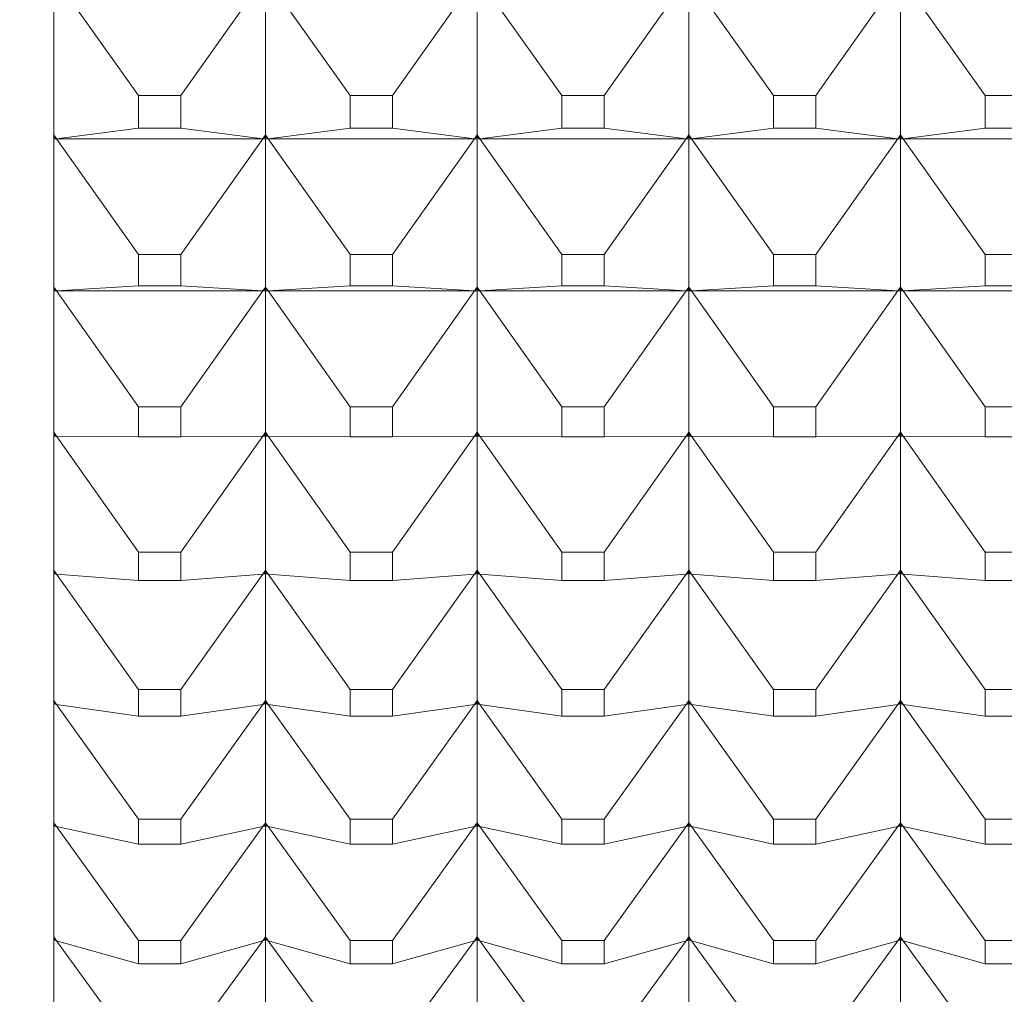
# Model space of a CAD drawing. Units: millimetres. Extents: x 180.2 to 216.7, y 147.7 to 185.9.
# Drawn here: x 201.8 to 202.3, y 164.9 to 165.4 of the extents above; entities that cross this region are included whole.
import ezdxf

# ---------------------------------------------------------------- set-up
doc = ezdxf.new("R2010")
doc.units = ezdxf.units.MM
doc.header["$PDSIZE"] = -1
doc.layers.add('COTAS', color=253, linetype='Continuous')
doc.layers.add('cuerpo', color=7, linetype='Continuous', lineweight=5)
doc.styles.add('ARIAL', font='arial.ttf')
doc.dimstyles.new('RS (E1.10)', dxfattribs={"dimtxt": 1.5, "dimasz": 0.7, "dimexe": 0.5, "dimexo": 1, "dimgap": 1, "dimtad": 0, "dimtih": 1, "dimtoh": 1, "dimdec": 0, "dimlfac": 10, "dimtxsty": 'ARIAL', "dimcen": 0, "dimclrd": 256, "dimclre": 256, "dimclrt": 256, "dimadec": 0, "dimazin": 0, "dimtfac": 1, "dimtdec": 0, "dimtofl": 0, "dimtmove": 0, "dimatfit": 3, "dimfxl": 1, "dimlwd": -1, "dimlwe": -1, "dimarcsym": 0})

# ---------------------------------------------------------------- blocks, each defined once
blk = doc.blocks.new('*D26')
at = {"layer": 'COTAS', "transparency": 16777216}
for p, q in [((204.13736, 165.67047), (204.13736, 155.53046)), ((193.49972, 162.31952), (193.49972, 155.53046)), ((194.19972, 156.03046), (196.36519, 156.03046)), ((203.43736, 156.03046), (201.53708, 156.03046))]:
    blk.add_line(p, q, dxfattribs=at)
for points in [[(194.19972, 156.14713), (194.19972, 155.9138), (193.49972, 156.03046)], [(203.43736, 156.14713), (203.43736, 155.9138), (204.13736, 156.03046)]]:
    blk.add_solid(points, dxfattribs=at)
at = {"layer": 'Defpoints', "color": 0, "transparency": 16777216}
for p in [(204.13736, 166.67047), (193.49972, 163.31952), (204.13736, 156.03046)]:
    blk.add_point(p, dxfattribs=at)
at = {"layer": 'COTAS', "transparency": 16777216, "insert": (198.95114, 156.03046), "char_height": 1.5, "attachment_point": 5, "style": 'ARIAL'}
blk.add_mtext('106', dxfattribs=at)
blk = doc.blocks.new('*D27')
at = {"layer": 'COTAS', "transparency": 16777216}
for p, q in [((209.90088, 170.37047), (209.90088, 171.07047)), ((197.24303, 169.67047), (210.40088, 169.67047)), ((197.24303, 163.67047), (210.40088, 163.67047)), ((209.90088, 162.97047), (209.90088, 162.27047))]:
    blk.add_line(p, q, dxfattribs=at)
for points in [[(209.78421, 170.37047), (210.01754, 170.37047), (209.90088, 169.67047)], [(209.78421, 162.97047), (210.01754, 162.97047), (209.90088, 163.67047)]]:
    blk.add_solid(points, dxfattribs=at)
at = {"layer": 'Defpoints', "color": 0, "transparency": 16777216}
for p in [(196.24303, 169.67047), (196.24303, 163.67047), (209.90088, 163.67047)]:
    blk.add_point(p, dxfattribs=at)
at = {"layer": 'COTAS', "transparency": 16777216, "insert": (209.90088, 166.67047), "char_height": 1.5, "attachment_point": 5, "style": 'ARIAL'}
blk.add_mtext('%%C60', dxfattribs=at)

msp = doc.modelspace()

# ---------------------------------------------------------------- linework, layer by layer
at = {"layer": 'cuerpo'}
for p, q in [((201.83676, 165.92292), (201.83676, 164.63496)), ((201.87673, 165.37412), (201.83798, 165.42869)), ((201.89679, 165.37412), (201.93554, 165.42869)), ((201.93676, 165.35549), (201.93676, 165.42843)), ((201.97673, 165.37412), (201.93798, 165.42869)), ((201.99679, 165.37412), (202.03554, 165.42869)), ((202.03676, 165.35549), (202.03676, 165.42843)), ((202.07673, 165.37412), (202.03798, 165.42869)), ((202.09679, 165.37412), (202.13554, 165.42869)), ((202.13676, 165.35549), (202.13676, 165.42843)), ((202.17673, 165.37412), (202.13798, 165.42869)), ((202.19679, 165.37412), (202.23554, 165.42869)), ((202.23676, 165.35549), (202.23676, 165.42843)), ((202.27673, 165.37412), (202.23798, 165.42869)), ((201.89679, 165.37412), (201.87673, 165.37412)), ((201.87673, 165.37412), (201.87673, 165.35869)), ((201.89679, 165.35869), (201.89679, 165.37412)), ((201.97673, 165.37412), (201.97673, 165.35869)), ((201.99679, 165.37412), (201.97673, 165.37412)), ((201.99679, 165.35869), (201.99679, 165.37412)), ((202.07673, 165.37412), (202.07673, 165.35869)), ((202.09679, 165.37412), (202.07673, 165.37412)), ((202.09679, 165.35869), (202.09679, 165.37412)), ((202.17673, 165.37412), (202.17673, 165.35869)), ((202.19679, 165.37412), (202.17673, 165.37412)), ((202.19679, 165.35869), (202.19679, 165.37412)), ((202.27673, 165.37412), (202.27673, 165.35869)), ((202.29679, 165.37412), (202.27673, 165.37412)), ((201.87673, 165.35869), (201.83798, 165.35367)), ((201.87673, 165.35869), (201.89679, 165.35869)), ((201.89679, 165.35869), (201.93554, 165.35367)), ((201.97673, 165.35869), (201.93798, 165.35367)), ((201.97673, 165.35869), (201.99679, 165.35869)), ((201.99679, 165.35869), (202.03554, 165.35367)), ((202.07673, 165.35869), (202.03798, 165.35367)), ((202.07673, 165.35869), (202.09679, 165.35869)), ((202.09679, 165.35869), (202.13554, 165.35367)), ((202.17673, 165.35869), (202.13798, 165.35367)), ((202.17673, 165.35869), (202.19679, 165.35869)), ((202.19679, 165.35869), (202.23554, 165.35367)), ((202.27673, 165.35869), (202.23798, 165.35367)), ((202.27673, 165.35869), (202.29679, 165.35869)), ((201.83676, 165.35549), (201.83798, 165.35367)), ((201.83798, 165.35367), (201.83676, 165.3554)), ((201.83798, 165.35367), (201.83676, 165.35447)), ((201.83676, 165.3535), (201.83798, 165.35367)), ((201.83798, 165.35367), (201.83676, 165.35351)), ((201.83798, 165.35367), (201.93554, 165.35367)), ((201.87673, 165.29892), (201.83798, 165.35367)), ((201.89679, 165.29892), (201.93554, 165.35367)), ((201.93554, 165.35367), (201.93676, 165.35549)), ((201.93554, 165.35367), (201.93676, 165.3554)), ((201.93676, 165.35447), (201.93554, 165.35367)), ((201.93554, 165.35367), (201.93676, 165.3535)), ((201.93554, 165.35367), (201.93676, 165.35351)), ((201.93676, 165.35549), (201.93798, 165.35367)), ((201.93676, 165.35447), (201.93676, 165.3554)), ((201.93798, 165.35367), (201.93676, 165.3554)), ((201.93798, 165.35367), (201.93676, 165.35447)), ((201.93676, 165.35351), (201.93676, 165.35447)), ((201.93676, 165.3535), (201.93798, 165.35367)), ((201.93798, 165.35367), (201.93676, 165.35351)), ((201.93676, 165.2836), (201.93676, 165.3535)), ((201.93798, 165.35367), (202.03554, 165.35367)), ((201.97673, 165.29892), (201.93798, 165.35367)), ((201.99679, 165.29892), (202.03554, 165.35367)), ((202.03554, 165.35367), (202.03676, 165.35549)), ((202.03554, 165.35367), (202.03676, 165.3554)), ((202.03676, 165.35447), (202.03554, 165.35367)), ((202.03554, 165.35367), (202.03676, 165.3535)), ((202.03554, 165.35367), (202.03676, 165.35351)), ((202.03676, 165.35549), (202.03798, 165.35367)), ((202.03798, 165.35367), (202.03676, 165.3554)), ((202.03676, 165.35447), (202.03676, 165.3554)), ((202.03676, 165.35351), (202.03676, 165.35447)), ((202.03798, 165.35367), (202.03676, 165.35447)), ((202.03676, 165.3535), (202.03798, 165.35367)), ((202.03798, 165.35367), (202.03676, 165.35351)), ((202.03676, 165.2836), (202.03676, 165.3535)), ((202.03798, 165.35367), (202.13554, 165.35367)), ((202.07673, 165.29892), (202.03798, 165.35367)), ((202.09679, 165.29892), (202.13554, 165.35367)), ((202.13554, 165.35367), (202.13676, 165.35549)), ((202.13554, 165.35367), (202.13676, 165.3554)), ((202.13676, 165.35447), (202.13554, 165.35367)), ((202.13554, 165.35367), (202.13676, 165.3535)), ((202.13554, 165.35367), (202.13676, 165.35351)), ((202.13676, 165.35549), (202.13798, 165.35367)), ((202.13676, 165.35447), (202.13676, 165.3554)), ((202.13798, 165.35367), (202.13676, 165.3554)), ((202.13798, 165.35367), (202.13676, 165.35447)), ((202.13676, 165.35351), (202.13676, 165.35447)), ((202.13676, 165.3535), (202.13798, 165.35367)), ((202.13798, 165.35367), (202.13676, 165.35351)), ((202.13676, 165.2836), (202.13676, 165.3535)), ((202.13798, 165.35367), (202.23554, 165.35367)), ((202.17673, 165.29892), (202.13798, 165.35367)), ((202.19679, 165.29892), (202.23554, 165.35367)), ((202.23554, 165.35367), (202.23676, 165.35549)), ((202.23554, 165.35367), (202.23676, 165.3554)), ((202.23676, 165.35447), (202.23554, 165.35367)), ((202.23554, 165.35367), (202.23676, 165.3535)), ((202.23554, 165.35367), (202.23676, 165.35351)), ((202.23676, 165.35549), (202.23798, 165.35367)), ((202.23798, 165.35367), (202.23676, 165.3554)), ((202.23676, 165.35447), (202.23676, 165.3554)), ((202.23798, 165.35367), (202.23676, 165.35447)), ((202.23676, 165.35351), (202.23676, 165.35447)), ((202.23676, 165.3535), (202.23798, 165.35367)), ((202.23798, 165.35367), (202.23676, 165.35351)), ((202.23676, 165.2836), (202.23676, 165.3535)), ((202.23798, 165.35367), (202.33554, 165.35367)), ((202.27673, 165.29892), (202.23798, 165.35367)), ((201.87673, 165.29892), (201.87673, 165.28413)), ((201.89679, 165.29892), (201.87673, 165.29892)), ((201.89679, 165.28413), (201.89679, 165.29892)), ((201.97673, 165.29892), (201.97673, 165.28413)), ((201.99679, 165.29892), (201.97673, 165.29892)), ((201.99679, 165.28413), (201.99679, 165.29892)), ((202.07673, 165.29892), (202.07673, 165.28413)), ((202.09679, 165.29892), (202.07673, 165.29892)), ((202.09679, 165.28413), (202.09679, 165.29892)), ((202.17673, 165.29892), (202.17673, 165.28413)), ((202.19679, 165.29892), (202.17673, 165.29892)), ((202.19679, 165.28413), (202.19679, 165.29892)), ((202.27673, 165.29892), (202.27673, 165.28413)), ((202.29679, 165.29892), (202.27673, 165.29892)), ((201.83676, 165.2836), (201.83798, 165.28178)), ((201.83798, 165.28178), (201.83676, 165.28351)), ((201.83798, 165.28178), (201.83676, 165.28263)), ((201.83676, 165.2817), (201.83798, 165.28178)), ((201.83798, 165.28178), (201.83676, 165.2817)), ((201.87673, 165.28413), (201.83798, 165.28178)), ((201.83798, 165.28178), (201.93554, 165.28178)), ((201.87673, 165.22697), (201.83798, 165.28178)), ((201.87673, 165.28413), (201.89679, 165.28413)), ((201.89679, 165.28413), (201.93554, 165.28178)), ((201.89679, 165.22697), (201.93554, 165.28178)), ((201.93554, 165.28178), (201.93676, 165.2836)), ((201.93554, 165.28178), (201.93676, 165.28351)), ((201.93676, 165.28263), (201.93554, 165.28178)), ((201.93554, 165.28178), (201.93676, 165.2817)), ((201.93554, 165.28178), (201.93676, 165.2817)), ((201.93676, 165.2836), (201.93798, 165.28178)), ((201.93798, 165.28178), (201.93676, 165.28351)), ((201.93676, 165.28263), (201.93676, 165.28351)), ((201.93798, 165.28178), (201.93676, 165.28263)), ((201.93676, 165.2817), (201.93676, 165.28263)), ((201.93798, 165.28178), (201.93676, 165.2817)), ((201.93676, 165.2817), (201.93798, 165.28178)), ((201.93676, 165.215), (201.93676, 165.2817)), ((201.97673, 165.28413), (201.93798, 165.28178)), ((201.93798, 165.28178), (202.03554, 165.28178)), ((201.97673, 165.22697), (201.93798, 165.28178)), ((201.97673, 165.28413), (201.99679, 165.28413)), ((201.99679, 165.28413), (202.03554, 165.28178)), ((201.99679, 165.22697), (202.03554, 165.28178)), ((202.03554, 165.28178), (202.03676, 165.2836)), ((202.03554, 165.28178), (202.03676, 165.28351)), ((202.03676, 165.28263), (202.03554, 165.28178)), ((202.03554, 165.28178), (202.03676, 165.2817)), ((202.03554, 165.28178), (202.03676, 165.2817)), ((202.03676, 165.2836), (202.03798, 165.28178)), ((202.03798, 165.28178), (202.03676, 165.28351)), ((202.03676, 165.28263), (202.03676, 165.28351)), ((202.03798, 165.28178), (202.03676, 165.28263)), ((202.03676, 165.2817), (202.03676, 165.28263)), ((202.03798, 165.28178), (202.03676, 165.2817)), ((202.03676, 165.2817), (202.03798, 165.28178)), ((202.03676, 165.215), (202.03676, 165.2817)), ((202.07673, 165.28413), (202.03798, 165.28178)), ((202.03798, 165.28178), (202.13554, 165.28178)), ((202.07673, 165.22697), (202.03798, 165.28178)), ((202.07673, 165.28413), (202.09679, 165.28413)), ((202.09679, 165.28413), (202.13554, 165.28178)), ((202.09679, 165.22697), (202.13554, 165.28178)), ((202.13554, 165.28178), (202.13676, 165.2836)), ((202.13554, 165.28178), (202.13676, 165.28351)), ((202.13676, 165.28263), (202.13554, 165.28178)), ((202.13554, 165.28178), (202.13676, 165.2817)), ((202.13554, 165.28178), (202.13676, 165.2817)), ((202.13676, 165.2836), (202.13798, 165.28178)), ((202.13798, 165.28178), (202.13676, 165.28351)), ((202.13676, 165.28263), (202.13676, 165.28351)), ((202.13798, 165.28178), (202.13676, 165.28263)), ((202.13676, 165.2817), (202.13676, 165.28263)), ((202.13798, 165.28178), (202.13676, 165.2817)), ((202.13676, 165.2817), (202.13798, 165.28178)), ((202.13676, 165.215), (202.13676, 165.2817)), ((202.17673, 165.28413), (202.13798, 165.28178)), ((202.13798, 165.28178), (202.23554, 165.28178)), ((202.17673, 165.22697), (202.13798, 165.28178)), ((202.17673, 165.28413), (202.19679, 165.28413)), ((202.19679, 165.28413), (202.23554, 165.28178)), ((202.19679, 165.22697), (202.23554, 165.28178)), ((202.23554, 165.28178), (202.23676, 165.2836)), ((202.23554, 165.28178), (202.23676, 165.28351)), ((202.23676, 165.28263), (202.23554, 165.28178)), ((202.23554, 165.28178), (202.23676, 165.2817)), ((202.23554, 165.28178), (202.23676, 165.2817)), ((202.23676, 165.2836), (202.23798, 165.28178)), ((202.23798, 165.28178), (202.23676, 165.28351)), ((202.23676, 165.28263), (202.23676, 165.28351)), ((202.23798, 165.28178), (202.23676, 165.28263)), ((202.23676, 165.2817), (202.23676, 165.28263)), ((202.23798, 165.28178), (202.23676, 165.2817)), ((202.23676, 165.2817), (202.23798, 165.28178)), ((202.23676, 165.215), (202.23676, 165.2817)), ((202.27673, 165.28413), (202.23798, 165.28178)), ((202.23798, 165.28178), (202.33554, 165.28178)), ((202.27673, 165.22697), (202.23798, 165.28178)), ((202.27673, 165.28413), (202.29679, 165.28413)), ((201.89679, 165.22697), (201.87673, 165.22697)), ((201.87673, 165.22697), (201.87673, 165.21287)), ((201.89679, 165.21287), (201.89679, 165.22697)), ((201.99679, 165.22697), (201.97673, 165.22697)), ((201.97673, 165.22697), (201.97673, 165.21287)), ((201.99679, 165.21287), (201.99679, 165.22697)), ((202.09679, 165.22697), (202.07673, 165.22697)), ((202.07673, 165.22697), (202.07673, 165.21287)), ((202.09679, 165.21287), (202.09679, 165.22697)), ((202.19679, 165.22697), (202.17673, 165.22697)), ((202.17673, 165.22697), (202.17673, 165.21287)), ((202.19679, 165.21287), (202.19679, 165.22697)), ((202.29679, 165.22697), (202.27673, 165.22697)), ((202.27673, 165.22697), (202.27673, 165.21287)), ((201.83676, 165.215), (201.83798, 165.21318)), ((201.83798, 165.21318), (201.83676, 165.21491)), ((201.83798, 165.21318), (201.83676, 165.21407)), ((201.83798, 165.21318), (201.83676, 165.21319)), ((201.87673, 165.21287), (201.83798, 165.21318)), ((201.87673, 165.15846), (201.83798, 165.21318)), ((201.87673, 165.21287), (201.89679, 165.21287)), ((201.89679, 165.21287), (201.93554, 165.21318)), ((201.89679, 165.15846), (201.93554, 165.21318)), ((201.93554, 165.21318), (201.93676, 165.215)), ((201.93554, 165.21318), (201.93676, 165.21491)), ((201.93676, 165.21407), (201.93554, 165.21318)), ((201.93554, 165.21318), (201.93676, 165.21319)), ((201.93676, 165.215), (201.93798, 165.21318)), ((201.93798, 165.21318), (201.93676, 165.21491)), ((201.93676, 165.21407), (201.93676, 165.21491)), ((201.93798, 165.21318), (201.93676, 165.21407)), ((201.93676, 165.21319), (201.93676, 165.21407)), ((201.93798, 165.21318), (201.93676, 165.21319)), ((201.93676, 165.14986), (201.93676, 165.21319)), ((201.97673, 165.21287), (201.93798, 165.21318)), ((201.97673, 165.15846), (201.93798, 165.21318)), ((201.97673, 165.21287), (201.99679, 165.21287)), ((201.99679, 165.21287), (202.03554, 165.21318)), ((201.99679, 165.15846), (202.03554, 165.21318)), ((202.03554, 165.21318), (202.03676, 165.215)), ((202.03554, 165.21318), (202.03676, 165.21491)), ((202.03676, 165.21407), (202.03554, 165.21318)), ((202.03554, 165.21318), (202.03676, 165.21319)), ((202.03676, 165.215), (202.03798, 165.21318)), ((202.03798, 165.21318), (202.03676, 165.21491)), ((202.03676, 165.21407), (202.03676, 165.21491)), ((202.03798, 165.21318), (202.03676, 165.21407)), ((202.03676, 165.21319), (202.03676, 165.21407)), ((202.03676, 165.14986), (202.03676, 165.21319)), ((202.03798, 165.21318), (202.03676, 165.21319)), ((202.07673, 165.21287), (202.03798, 165.21318)), ((202.07673, 165.15846), (202.03798, 165.21318)), ((202.07673, 165.21287), (202.09679, 165.21287)), ((202.09679, 165.21287), (202.13554, 165.21318)), ((202.09679, 165.15846), (202.13554, 165.21318)), ((202.13554, 165.21318), (202.13676, 165.215)), ((202.13554, 165.21318), (202.13676, 165.21491)), ((202.13676, 165.21407), (202.13554, 165.21318)), ((202.13554, 165.21318), (202.13676, 165.21319)), ((202.13676, 165.215), (202.13798, 165.21318)), ((202.13798, 165.21318), (202.13676, 165.21491)), ((202.13676, 165.21407), (202.13676, 165.21491)), ((202.13798, 165.21318), (202.13676, 165.21407)), ((202.13676, 165.21319), (202.13676, 165.21407)), ((202.13798, 165.21318), (202.13676, 165.21319)), ((202.13676, 165.14986), (202.13676, 165.21319)), ((202.17673, 165.21287), (202.13798, 165.21318)), ((202.17673, 165.15846), (202.13798, 165.21318)), ((202.17673, 165.21287), (202.19679, 165.21287)), ((202.19679, 165.21287), (202.23554, 165.21318)), ((202.19679, 165.15846), (202.23554, 165.21318)), ((202.23554, 165.21318), (202.23676, 165.215)), ((202.23554, 165.21318), (202.23676, 165.21491)), ((202.23676, 165.21407), (202.23554, 165.21318)), ((202.23554, 165.21318), (202.23676, 165.21319)), ((202.23676, 165.215), (202.23798, 165.21318)), ((202.23798, 165.21318), (202.23676, 165.21491)), ((202.23676, 165.21407), (202.23676, 165.21491)), ((202.23798, 165.21318), (202.23676, 165.21407)), ((202.23676, 165.21319), (202.23676, 165.21407)), ((202.23676, 165.14986), (202.23676, 165.21319)), ((202.23798, 165.21318), (202.23676, 165.21319)), ((202.27673, 165.21287), (202.23798, 165.21318)), ((202.27673, 165.15846), (202.23798, 165.21318)), ((202.27673, 165.21287), (202.29679, 165.21287)), ((201.89679, 165.15846), (201.87673, 165.15846)), ((201.87673, 165.15846), (201.87673, 165.14506)), ((201.89679, 165.14506), (201.89679, 165.15846)), ((201.99679, 165.15846), (201.97673, 165.15846)), ((201.97673, 165.15846), (201.97673, 165.14506)), ((201.99679, 165.14506), (201.99679, 165.15846)), ((202.07673, 165.15846), (202.07673, 165.14506)), ((202.09679, 165.15846), (202.07673, 165.15846)), ((202.09679, 165.14506), (202.09679, 165.15846)), ((202.19679, 165.15846), (202.17673, 165.15846)), ((202.17673, 165.15846), (202.17673, 165.14506)), ((202.19679, 165.14506), (202.19679, 165.15846)), ((202.29679, 165.15846), (202.27673, 165.15846)), ((202.27673, 165.15846), (202.27673, 165.14506)), ((201.83676, 165.14986), (201.83798, 165.14805)), ((201.83798, 165.14805), (201.83676, 165.14977)), ((201.83798, 165.14805), (201.83676, 165.14898)), ((201.83798, 165.14805), (201.83676, 165.14814)), ((201.87673, 165.14506), (201.83798, 165.14805)), ((201.87673, 165.09353), (201.83798, 165.14805)), ((201.89679, 165.14506), (201.93554, 165.14805)), ((201.89679, 165.09353), (201.93554, 165.14805)), ((201.93554, 165.14805), (201.93676, 165.14986)), ((201.93554, 165.14805), (201.93676, 165.14977)), ((201.93676, 165.14898), (201.93554, 165.14805)), ((201.93554, 165.14805), (201.93676, 165.14814)), ((201.93676, 165.14986), (201.93798, 165.14805)), ((201.93798, 165.14805), (201.93676, 165.14977)), ((201.93676, 165.14898), (201.93676, 165.14977)), ((201.93798, 165.14805), (201.93676, 165.14898)), ((201.93676, 165.14814), (201.93676, 165.14898)), ((201.93676, 165.08833), (201.93676, 165.14814)), ((201.93798, 165.14805), (201.93676, 165.14814)), ((201.97673, 165.14506), (201.93798, 165.14805)), ((201.97673, 165.09353), (201.93798, 165.14805)), ((201.99679, 165.14506), (202.03554, 165.14805)), ((201.99679, 165.09353), (202.03554, 165.14805)), ((202.03554, 165.14805), (202.03676, 165.14986)), ((202.03554, 165.14805), (202.03676, 165.14977)), ((202.03676, 165.14898), (202.03554, 165.14805)), ((202.03554, 165.14805), (202.03676, 165.14814)), ((202.03676, 165.14986), (202.03798, 165.14805)), ((202.03798, 165.14805), (202.03676, 165.14977)), ((202.03676, 165.14898), (202.03676, 165.14977)), ((202.03798, 165.14805), (202.03676, 165.14898)), ((202.03676, 165.14814), (202.03676, 165.14898)), ((202.03676, 165.08833), (202.03676, 165.14814)), ((202.03798, 165.14805), (202.03676, 165.14814)), ((202.07673, 165.14506), (202.03798, 165.14805)), ((202.07673, 165.09353), (202.03798, 165.14805)), ((202.09679, 165.14506), (202.13554, 165.14805)), ((202.09679, 165.09353), (202.13554, 165.14805)), ((202.13554, 165.14805), (202.13676, 165.14986)), ((202.13554, 165.14805), (202.13676, 165.14977)), ((202.13676, 165.14898), (202.13554, 165.14805)), ((202.13554, 165.14805), (202.13676, 165.14814)), ((202.13676, 165.14986), (202.13798, 165.14805)), ((202.13798, 165.14805), (202.13676, 165.14977)), ((202.13676, 165.14898), (202.13676, 165.14977)), ((202.13798, 165.14805), (202.13676, 165.14898)), ((202.13676, 165.14814), (202.13676, 165.14898)), ((202.13676, 165.08833), (202.13676, 165.14814)), ((202.13798, 165.14805), (202.13676, 165.14814)), ((202.17673, 165.14506), (202.13798, 165.14805)), ((202.17673, 165.09353), (202.13798, 165.14805)), ((202.19679, 165.14506), (202.23554, 165.14805)), ((202.19679, 165.09353), (202.23554, 165.14805)), ((202.23554, 165.14805), (202.23676, 165.14986)), ((202.23554, 165.14805), (202.23676, 165.14977)), ((202.23676, 165.14898), (202.23554, 165.14805)), ((202.23554, 165.14805), (202.23676, 165.14814)), ((202.23676, 165.14986), (202.23798, 165.14805)), ((202.23798, 165.14805), (202.23676, 165.14977)), ((202.23676, 165.14898), (202.23676, 165.14977)), ((202.23798, 165.14805), (202.23676, 165.14898)), ((202.23676, 165.14814), (202.23676, 165.14898)), ((202.23676, 165.08833), (202.23676, 165.14814)), ((202.23798, 165.14805), (202.23676, 165.14814)), ((202.27673, 165.14506), (202.23798, 165.14805)), ((202.27673, 165.09353), (202.23798, 165.14805)), ((201.87673, 165.14506), (201.89679, 165.14506)), ((201.97673, 165.14506), (201.99679, 165.14506)), ((202.07673, 165.14506), (202.09679, 165.14506)), ((202.17673, 165.14506), (202.19679, 165.14506)), ((202.27673, 165.14506), (202.29679, 165.14506)), ((201.89679, 165.09353), (201.87673, 165.09353)), ((201.87673, 165.09353), (201.87673, 165.08088)), ((201.89679, 165.08088), (201.89679, 165.09353)), ((201.99679, 165.09353), (201.97673, 165.09353)), ((201.97673, 165.09353), (201.97673, 165.08088)), ((201.99679, 165.08088), (201.99679, 165.09353)), ((202.09679, 165.09353), (202.07673, 165.09353)), ((202.07673, 165.09353), (202.07673, 165.08088)), ((202.09679, 165.08088), (202.09679, 165.09353)), ((202.19679, 165.09353), (202.17673, 165.09353)), ((202.17673, 165.09353), (202.17673, 165.08088)), ((202.19679, 165.08088), (202.19679, 165.09353)), ((202.29679, 165.09353), (202.27673, 165.09353)), ((202.27673, 165.09353), (202.27673, 165.08088)), ((201.83676, 165.08833), (201.83798, 165.08653)), ((201.83798, 165.08653), (201.83676, 165.08824)), ((201.83798, 165.08653), (201.83676, 165.0875)), ((201.83798, 165.08653), (201.83676, 165.08671)), ((201.87673, 165.08088), (201.83798, 165.08653)), ((201.87673, 165.03236), (201.83798, 165.08653)), ((201.89679, 165.08088), (201.93554, 165.08653)), ((201.89679, 165.03236), (201.93554, 165.08653)), ((201.93554, 165.08653), (201.93676, 165.08833)), ((201.93554, 165.08653), (201.93676, 165.08824)), ((201.93676, 165.0875), (201.93554, 165.08653)), ((201.93554, 165.08653), (201.93676, 165.08671)), ((201.93676, 165.08833), (201.93798, 165.08653)), ((201.93798, 165.08653), (201.93676, 165.08824)), ((201.93676, 165.0875), (201.93676, 165.08824)), ((201.93798, 165.08653), (201.93676, 165.0875)), ((201.93676, 165.08671), (201.93676, 165.0875)), ((201.93798, 165.08653), (201.93676, 165.08671)), ((201.93676, 165.03056), (201.93676, 165.08671)), ((201.97673, 165.08088), (201.93798, 165.08653)), ((201.97673, 165.03236), (201.93798, 165.08653)), ((201.99679, 165.08088), (202.03554, 165.08653)), ((201.99679, 165.03236), (202.03554, 165.08653)), ((202.03554, 165.08653), (202.03676, 165.08833)), ((202.03554, 165.08653), (202.03676, 165.08824)), ((202.03676, 165.0875), (202.03554, 165.08653)), ((202.03554, 165.08653), (202.03676, 165.08671)), ((202.03676, 165.08833), (202.03798, 165.08653)), ((202.03798, 165.08653), (202.03676, 165.08824)), ((202.03676, 165.0875), (202.03676, 165.08824)), ((202.03798, 165.08653), (202.03676, 165.0875)), ((202.03676, 165.08671), (202.03676, 165.0875)), ((202.03798, 165.08653), (202.03676, 165.08671)), ((202.03676, 165.03056), (202.03676, 165.08671)), ((202.07673, 165.08088), (202.03798, 165.08653)), ((202.07673, 165.03236), (202.03798, 165.08653)), ((202.09679, 165.08088), (202.13554, 165.08653)), ((202.09679, 165.03236), (202.13554, 165.08653)), ((202.13554, 165.08653), (202.13676, 165.08833)), ((202.13554, 165.08653), (202.13676, 165.08824)), ((202.13676, 165.0875), (202.13554, 165.08653)), ((202.13554, 165.08653), (202.13676, 165.08671)), ((202.13676, 165.08833), (202.13798, 165.08653)), ((202.13798, 165.08653), (202.13676, 165.08824)), ((202.13676, 165.0875), (202.13676, 165.08824)), ((202.13798, 165.08653), (202.13676, 165.0875)), ((202.13676, 165.08671), (202.13676, 165.0875)), ((202.13676, 165.03056), (202.13676, 165.08671)), ((202.13798, 165.08653), (202.13676, 165.08671)), ((202.17673, 165.08088), (202.13798, 165.08653)), ((202.17673, 165.03236), (202.13798, 165.08653)), ((202.19679, 165.08088), (202.23554, 165.08653)), ((202.19679, 165.03236), (202.23554, 165.08653)), ((202.23554, 165.08653), (202.23676, 165.08833)), ((202.23554, 165.08653), (202.23676, 165.08824)), ((202.23676, 165.0875), (202.23554, 165.08653)), ((202.23554, 165.08653), (202.23676, 165.08671)), ((202.23676, 165.08833), (202.23798, 165.08653)), ((202.23798, 165.08653), (202.23676, 165.08824)), ((202.23676, 165.0875), (202.23676, 165.08824)), ((202.23798, 165.08653), (202.23676, 165.0875)), ((202.23676, 165.08671), (202.23676, 165.0875)), ((202.23676, 165.03056), (202.23676, 165.08671)), ((202.23798, 165.08653), (202.23676, 165.08671)), ((202.27673, 165.08088), (202.23798, 165.08653)), ((202.27673, 165.03236), (202.23798, 165.08653)), ((201.87673, 165.08088), (201.89679, 165.08088)), ((201.97673, 165.08088), (201.99679, 165.08088)), ((202.07673, 165.08088), (202.09679, 165.08088)), ((202.17673, 165.08088), (202.19679, 165.08088)), ((202.27673, 165.08088), (202.29679, 165.08088)), ((201.83676, 165.03056), (201.83798, 165.02878)), ((201.83798, 165.02878), (201.83676, 165.03047)), ((201.87673, 165.03236), (201.87673, 165.02048)), ((201.89679, 165.03236), (201.87673, 165.03236)), ((201.89679, 165.02048), (201.89679, 165.03236)), ((201.93554, 165.02878), (201.93676, 165.03056)), ((201.93554, 165.02878), (201.93676, 165.03047)), ((201.93676, 165.03056), (201.93798, 165.02878)), ((201.93798, 165.02878), (201.93676, 165.03047)), ((201.93676, 165.02978), (201.93676, 165.03047)), ((201.97673, 165.03236), (201.97673, 165.02048)), ((201.99679, 165.03236), (201.97673, 165.03236)), ((201.99679, 165.02048), (201.99679, 165.03236)), ((202.03554, 165.02878), (202.03676, 165.03056)), ((202.03554, 165.02878), (202.03676, 165.03047)), ((202.03676, 165.03056), (202.03798, 165.02878)), ((202.03798, 165.02878), (202.03676, 165.03047)), ((202.03676, 165.02978), (202.03676, 165.03047)), ((202.09679, 165.03236), (202.07673, 165.03236)), ((202.07673, 165.03236), (202.07673, 165.02048)), ((202.09679, 165.02048), (202.09679, 165.03236)), ((202.13554, 165.02878), (202.13676, 165.03056)), ((202.13554, 165.02878), (202.13676, 165.03047)), ((202.13676, 165.03056), (202.13798, 165.02878)), ((202.13798, 165.02878), (202.13676, 165.03047)), ((202.13676, 165.02978), (202.13676, 165.03047)), ((202.19679, 165.03236), (202.17673, 165.03236)), ((202.17673, 165.03236), (202.17673, 165.02048)), ((202.19679, 165.02048), (202.19679, 165.03236)), ((202.23554, 165.02878), (202.23676, 165.03056)), ((202.23554, 165.02878), (202.23676, 165.03047)), ((202.23676, 165.03056), (202.23798, 165.02878)), ((202.23798, 165.02878), (202.23676, 165.03047)), ((202.23676, 165.02978), (202.23676, 165.03047)), ((202.27673, 165.03236), (202.27673, 165.02048)), ((202.29679, 165.03236), (202.27673, 165.03236)), ((201.83798, 165.02878), (201.83676, 165.02978)), ((201.83798, 165.02878), (201.83676, 165.02904)), ((201.87673, 165.02048), (201.83798, 165.02878)), ((201.87673, 164.97507), (201.83798, 165.02878)), ((201.89679, 165.02048), (201.93554, 165.02878)), ((201.89679, 164.97507), (201.93554, 165.02878)), ((201.93676, 165.02978), (201.93554, 165.02878)), ((201.93554, 165.02878), (201.93676, 165.02904)), ((201.93798, 165.02878), (201.93676, 165.02978)), ((201.93676, 165.02904), (201.93676, 165.02978)), ((201.93676, 164.97668), (201.93676, 165.02904)), ((201.93798, 165.02878), (201.93676, 165.02904)), ((201.97673, 165.02048), (201.93798, 165.02878)), ((201.97673, 164.97507), (201.93798, 165.02878)), ((201.99679, 165.02048), (202.03554, 165.02878)), ((201.99679, 164.97507), (202.03554, 165.02878)), ((202.03676, 165.02978), (202.03554, 165.02878)), ((202.03554, 165.02878), (202.03676, 165.02904)), ((202.03798, 165.02878), (202.03676, 165.02978)), ((202.03676, 165.02904), (202.03676, 165.02978)), ((202.03676, 164.97668), (202.03676, 165.02904)), ((202.03798, 165.02878), (202.03676, 165.02904)), ((202.07673, 165.02048), (202.03798, 165.02878)), ((202.07673, 164.97507), (202.03798, 165.02878)), ((202.09679, 165.02048), (202.13554, 165.02878)), ((202.09679, 164.97507), (202.13554, 165.02878)), ((202.13676, 165.02978), (202.13554, 165.02878)), ((202.13554, 165.02878), (202.13676, 165.02904)), ((202.13798, 165.02878), (202.13676, 165.02978)), ((202.13676, 165.02904), (202.13676, 165.02978)), ((202.13676, 164.97668), (202.13676, 165.02904)), ((202.13798, 165.02878), (202.13676, 165.02904)), ((202.17673, 165.02048), (202.13798, 165.02878)), ((202.17673, 164.97507), (202.13798, 165.02878)), ((202.19679, 165.02048), (202.23554, 165.02878)), ((202.19679, 164.97507), (202.23554, 165.02878)), ((202.23676, 165.02978), (202.23554, 165.02878)), ((202.23554, 165.02878), (202.23676, 165.02904)), ((202.23798, 165.02878), (202.23676, 165.02978)), ((202.23676, 165.02904), (202.23676, 165.02978)), ((202.23676, 164.97668), (202.23676, 165.02904)), ((202.23798, 165.02878), (202.23676, 165.02904)), ((202.27673, 165.02048), (202.23798, 165.02878)), ((202.27673, 164.97507), (202.23798, 165.02878)), ((201.87673, 165.02048), (201.89679, 165.02048)), ((201.97673, 165.02048), (201.99679, 165.02048)), ((202.07673, 165.02048), (202.09679, 165.02048)), ((202.17673, 165.02048), (202.19679, 165.02048)), ((202.27673, 165.02048), (202.29679, 165.02048)), ((201.83676, 164.97668), (201.83798, 164.97492)), ((201.83798, 164.97492), (201.83676, 164.97659)), ((201.83798, 164.97492), (201.83676, 164.97595)), ((201.83798, 164.97492), (201.83676, 164.97526)), ((201.87673, 164.96399), (201.83798, 164.97492)), ((201.87673, 164.9218), (201.83798, 164.97492)), ((201.89679, 164.97507), (201.87673, 164.97507)), ((201.87673, 164.97507), (201.87673, 164.96399)), ((201.89679, 164.96399), (201.89679, 164.97507)), ((201.89679, 164.96399), (201.93554, 164.97492)), ((201.89679, 164.9218), (201.93554, 164.97492)), ((201.93554, 164.97492), (201.93676, 164.97668)), ((201.93554, 164.97492), (201.93676, 164.97659)), ((201.93676, 164.97595), (201.93554, 164.97492)), ((201.93554, 164.97492), (201.93676, 164.97526)), ((201.93676, 164.97668), (201.93798, 164.97492)), ((201.93798, 164.97492), (201.93676, 164.97659)), ((201.93676, 164.97595), (201.93676, 164.97659)), ((201.93798, 164.97492), (201.93676, 164.97595)), ((201.93676, 164.97526), (201.93676, 164.97595)), ((201.93676, 164.92683), (201.93676, 164.97526)), ((201.93798, 164.97492), (201.93676, 164.97526)), ((201.97673, 164.96399), (201.93798, 164.97492)), ((201.97673, 164.9218), (201.93798, 164.97492)), ((201.99679, 164.97507), (201.97673, 164.97507)), ((201.97673, 164.97507), (201.97673, 164.96399)), ((201.99679, 164.96399), (201.99679, 164.97507)), ((201.99679, 164.96399), (202.03554, 164.97492)), ((201.99679, 164.9218), (202.03554, 164.97492)), ((202.03554, 164.97492), (202.03676, 164.97668)), ((202.03554, 164.97492), (202.03676, 164.97659)), ((202.03676, 164.97595), (202.03554, 164.97492)), ((202.03554, 164.97492), (202.03676, 164.97526)), ((202.03676, 164.97668), (202.03798, 164.97492)), ((202.03798, 164.97492), (202.03676, 164.97659)), ((202.03676, 164.97595), (202.03676, 164.97659)), ((202.03798, 164.97492), (202.03676, 164.97595)), ((202.03676, 164.97526), (202.03676, 164.97595)), ((202.03676, 164.92683), (202.03676, 164.97526)), ((202.03798, 164.97492), (202.03676, 164.97526)), ((202.07673, 164.96399), (202.03798, 164.97492)), ((202.07673, 164.9218), (202.03798, 164.97492)), ((202.09679, 164.97507), (202.07673, 164.97507)), ((202.07673, 164.97507), (202.07673, 164.96399)), ((202.09679, 164.96399), (202.09679, 164.97507)), ((202.09679, 164.96399), (202.13554, 164.97492)), ((202.09679, 164.9218), (202.13554, 164.97492)), ((202.13554, 164.97492), (202.13676, 164.97668)), ((202.13554, 164.97492), (202.13676, 164.97659)), ((202.13676, 164.97595), (202.13554, 164.97492)), ((202.13554, 164.97492), (202.13676, 164.97526)), ((202.13676, 164.97668), (202.13798, 164.97492)), ((202.13798, 164.97492), (202.13676, 164.97659)), ((202.13676, 164.97595), (202.13676, 164.97659)), ((202.13798, 164.97492), (202.13676, 164.97595)), ((202.13676, 164.97526), (202.13676, 164.97595)), ((202.13676, 164.92683), (202.13676, 164.97526)), ((202.13798, 164.97492), (202.13676, 164.97526)), ((202.17673, 164.96399), (202.13798, 164.97492)), ((202.17673, 164.9218), (202.13798, 164.97492)), ((202.19679, 164.97507), (202.17673, 164.97507)), ((202.17673, 164.97507), (202.17673, 164.96399)), ((202.19679, 164.96399), (202.19679, 164.97507)), ((202.19679, 164.96399), (202.23554, 164.97492)), ((202.19679, 164.9218), (202.23554, 164.97492)), ((202.23554, 164.97492), (202.23676, 164.97668)), ((202.23554, 164.97492), (202.23676, 164.97659)), ((202.23676, 164.97595), (202.23554, 164.97492)), ((202.23554, 164.97492), (202.23676, 164.97526)), ((202.23676, 164.97668), (202.23798, 164.97492)), ((202.23798, 164.97492), (202.23676, 164.97659)), ((202.23676, 164.97595), (202.23676, 164.97659)), ((202.23798, 164.97492), (202.23676, 164.97595)), ((202.23676, 164.97526), (202.23676, 164.97595)), ((202.23676, 164.92683), (202.23676, 164.97526)), ((202.23798, 164.97492), (202.23676, 164.97526)), ((202.27673, 164.96399), (202.23798, 164.97492)), ((202.27673, 164.9218), (202.23798, 164.97492)), ((202.29679, 164.97507), (202.27673, 164.97507)), ((202.27673, 164.97507), (202.27673, 164.96399)), ((201.87673, 164.96399), (201.89679, 164.96399)), ((201.97673, 164.96399), (201.99679, 164.96399)), ((202.07673, 164.96399), (202.09679, 164.96399)), ((202.17673, 164.96399), (202.19679, 164.96399)), ((202.27673, 164.96399), (202.29679, 164.96399))]:
    msp.add_line(p, q, dxfattribs=at)

# ---------------------------------------------------------------- dimensions: what is measured, and where the dimension line sits
at = {"layer": 'COTAS'}
dim = msp.add_linear_dim(base=(209.90088, 163.67047), p1=(196.24303, 169.67047), p2=(196.24303, 163.67047), angle=90, text='%%C<>', dimstyle='RS (E1.10)', dxfattribs=at)
dim.commit()
dim.dimension.update_dxf_attribs({"geometry": '*D27', "text_midpoint": (209.90088, 166.67047)})
dim = msp.add_linear_dim(base=(204.13736, 156.03046), p1=(193.49972, 163.31952), p2=(204.13736, 166.67047), dimstyle='RS (E1.10)', dxfattribs=at)
dim.commit()
dim.dimension.update_dxf_attribs({"geometry": '*D26', "text_midpoint": (198.95114, 156.03046), "dimtype": 160})

doc.saveas('drawing.dxf')
